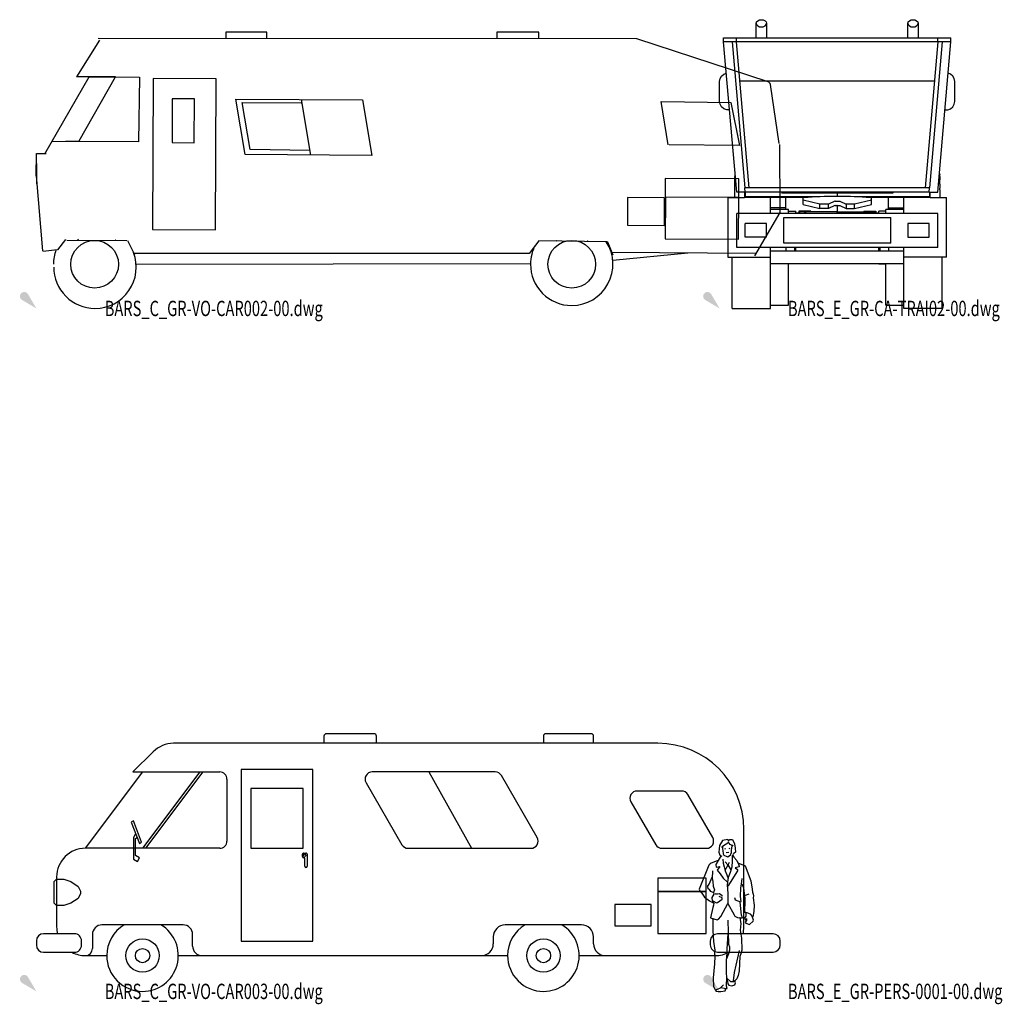
# Model space of a CAD drawing. Units: centimetres. Extents: x 9027 to 15917, y -11290 to 830.
# Drawn here: x 11180 to 12331, y -6415 to -5262 of the extents above; entities that cross this region are included whole.
import ezdxf
from ezdxf.enums import TextEntityAlignment as Align

# ---------------------------------------------------------------- set-up
doc = ezdxf.new("R2010")
doc.units = ezdxf.units.CM

# ---------------------------------------------------------------- blocks, each defined once
blk = doc.blocks.new('_goutte')
h = blk.add_hatch(color=4)
edge = h.paths.add_edge_path()
edge.add_line((0, 0), (-0.395, 0.671))
edge.add_arc((-0.569, 0.569), 0.202, 390.4826, 599.5174)
edge.add_line((-0.671, 0.395), (0, 0))
blk = doc.blocks.new('BARS_C_GR-VO-CAR002-00')
at = {"color": 0, "linetype": 'ByBlock'}
for p, q in [((221.98058, 323.824585), (221.9361, 315.641635)), ((269.71571, 323.824585), (221.98058, 323.824585)), ((269.67393, 316.138975), (269.71571, 323.824585)), ((539.07682, 323.464725), (539.03621, 315.992825)), ((588.17585, 323.464725), (539.07682, 323.464725)), ((588.13509, 315.966185), (588.17585, 323.464725)), ((47.35276, 271.382385), (74.19598, 314.386995)), ((703.19276, 315.903755), (72.19339, 316.246125)), ((856.75401, 265.515335), (703.19276, 315.903755)), ((9.94254, 181.040395), (61.69432, 271.343385)), ((92.59038, 271.175445), (46.94847, 271.423545)), ((50.05101, 196.270945), (92.59038, 271.175445)), ((61.69432, 271.343385), (120.67763, 271.022755)), ((120.67763, 271.022755), (119.56322, 195.190795)), ((136.8202, 269.530515), (135.8583, 92.580595)), ((210.54937, 269.129725), (136.8202, 269.530515)), ((209.58747, 92.179795), (210.54937, 269.129725)), ((869.53981, 193.394925), (859.46481, 262.293475)), ((159.16029, 245.534255), (158.88164, 194.274855)), ((185.14101, 245.393025), (159.16029, 245.534255)), ((184.86237, 194.133625), (185.14101, 245.393025)), ((244.43038, 180.148775), (233.3362, 245.131035)), ((233.3362, 245.131035), (381.75879, 244.324215)), ((309.93564, 244.714645), (321.02982, 179.732375)), ((381.75879, 244.324215), (392.85297, 179.341955)), ((739.73536, 191.491695), (731.53322, 242.410275)), ((731.53322, 242.410275), (813.05613, 241.314805)), ((250.24742, 186.164755), (241.0889, 241.065125)), ((241.0889, 241.065125), (310.12298, 240.689855)), ((813.05613, 241.314805), (823.21858, 191.037895)), ((17.7468, 195.744265), (50.05101, 196.270945)), ((119.56322, 195.190795), (17.7468, 195.744265)), ((158.88164, 194.274855), (184.86237, 194.133625)), ((320.1277, 185.016185), (250.24742, 186.164755)), ((823.21858, 191.037895), (741.03984, 191.484605)), ((870.18491, 192.086995), (870.40456, 112.513575)), ((-0.14222, 155.315295), (0, 181.477505)), ((0, 181.477505), (11.26678, 181.416245)), ((11.26678, 181.416245), (9.94254, 181.040395)), ((392.85297, 179.341955), (244.43038, 180.148775)), ((-0.06379, 169.742885), (-0.07876, 145.984735)), ((-0.14222, 155.315295), (7.06461, 67.442195)), ((736.22741, 152.316245), (736.11101, 130.905495)), ((822.44924, 151.847545), (736.22741, 152.316245)), ((822.33285, 130.436785), (822.44924, 151.847545)), ((692.12579, 129.987225), (691.94963, 97.581735)), ((735.52601, 129.751305), (692.12579, 129.987225)), ((735.34985, 97.345805), (735.52601, 129.751305)), ((736.11101, 130.905495), (822.33285, 130.436785)), ((736.6865, 130.323725), (736.42226, 81.715345)), ((822.3297, 129.858165), (736.6865, 130.323725)), ((822.06547, 81.249795), (822.3297, 129.858165)), ((870.40456, 112.513575), (840.77843, 61.800625)), ((135.8583, 92.580595), (209.58747, 92.179795)), ((691.94963, 97.581735), (735.34985, 97.345805)), ((34.09115, 80.873175), (24.67572, 68.698355)), ((736.42226, 81.715345), (822.06547, 81.249795)), ((35.52553, 80.146175), (106.00262, 79.763055)), ((106.72182, 79.759145), (114.97159, 63.311825)), ((588.22735, 79.354815), (576.7971, 64.285685)), ((668.60428, 77.972155), (588.22735, 79.354815)), ((668.60428, 77.972155), (675.14179, 62.805445)), ((24.67572, 68.698355), (7.40431, 66.634615)), ((576.7971, 64.285685), (114.77821, 64.285685)), ((841.94429, 64.179325), (673.22374, 65.723745)), ((674.88654, 56.366595), (762.91719, 65.236175)), ((116.44221, 51.981915), (578.59884, 52.600385))]:
    blk.add_line(p, q, dxfattribs=at)
for centre, radius in [((68.182927, 51.719583), 27.939991), ((626.850806, 51.719582), 27.94)]:
    blk.add_circle(centre, radius, dxfattribs=at)
for centre, radius, start, end in [((855.506908, 261.714719), 4.000001, 8.319282, 71.833706), ((70.349218, 55.017678), 33.528035, 129.213733, 131.630711), ((70.349218, 55.017678), 33.52797, 47.746527, 49.265861), ((626.850806, 51.719582), 48.26, 153.177742, 179.688548), ((626.845666, 50.773911), 33.527944, 121.451793, 122.656711), ((626.850806, 51.719582), 48.260006, 269.999992, 32.986122), ((626.845666, 50.773911), 33.528008, 55.372098, 57.32573), ((68.182927, 51.719583), 48.260001, 159.665673, 179.68855), ((68.592371, 48.259996), 48.259995, 269.999999, 20.831259), ((68.592371, 48.259996), 48.259996, 179.688554, 269.999999), ((626.850806, 51.719582), 48.260002, 179.688548, 269.999992)]:
    blk.add_arc(centre, radius, start, end, dxfattribs=at)
blk = doc.blocks.new('BXGG_TXT_BIBLIO-01')
at = {"lineweight": -2, "width": 0.7, "flags": 9}
blk.add_attdef('AXGGI-DEFINITION', text='', height=18, dxfattribs=at).set_placement((0, 25.1), align=Align.MIDDLE_LEFT)
at = {"width": 0.7, "flags": 8}
blk.add_attdef('AXGGN-NOM_BLOC', text='', height=18, dxfattribs=at).set_placement((0, 0), align=Align.MIDDLE_LEFT)
at = {"color": 0, "width": 0.7, "flags": 9}
blk.add_attdef('AXGGI-LAYER_DEST', text='', height=18, dxfattribs=at).set_placement((0, -24.9), align=Align.MIDDLE_LEFT)
blk = doc.blocks.new('BARS_C_GR-VO-CAR003-00')
at = {"color": 0, "linetype": 'ByBlock'}
for p, q in [((395.391305, 301.752), (339.520105, 301.752)), ((649.548825, 301.752), (596.462825, 301.752)), ((727.780825, 290.576), (160.516575, 290.57599)), ((336.726105, 298.958), (336.726105, 290.57599)), ((398.185305, 290.57599), (398.185305, 298.958)), ((593.668825, 298.958), (593.668825, 290.57599)), ((652.342825, 290.57599), (652.342825, 298.958)), ((136.808695, 280.75588), (113.100815, 257.048)), ((124.276825, 257.048), (57.220825, 167.64)), ((113.100815, 257.048), (214.654705, 257.048)), ((191.332815, 257.048), (124.276825, 167.64)), ((194.825325, 257.048), (127.769315, 167.64)), ((239.800715, 259.8426), (239.800715, 58.67459)), ((323.620715, 259.8426), (239.800715, 259.8426)), ((323.620715, 58.67459), (323.620715, 259.8426)), ((537.209745, 257.04799), (393.233965, 257.048)), ((459.556825, 257.048), (509.560605, 167.64)), ((223.036705, 248.66599), (223.036705, 176.022)), ((385.974935, 244.47499), (427.915965, 171.831)), ((586.409795, 180.213), (544.468755, 252.857)), ((250.976705, 237.49), (250.976705, 167.64)), ((312.444715, 237.49), (250.976705, 237.49)), ((312.444715, 167.64), (312.444715, 237.49)), ((755.589495, 234.696), (703.332325, 234.696)), ((696.073305, 222.123), (725.109405, 171.831)), ((791.884615, 180.213), (762.848515, 230.505)), ((113.543295, 199.771), (111.123625, 198.374)), ((111.123625, 198.374), (120.802315, 173.228)), ((123.222005, 174.625), (113.543295, 199.771)), ((828.364825, 75.438), (828.364825, 189.992)), ((115.962975, 184.404), (113.543295, 180.213)), ((113.543295, 180.213), (113.543295, 155.067)), ((115.950925, 179.08959), (118.097225, 180.25605)), ((115.962975, 159.258), (115.950925, 179.08959)), ((120.802315, 173.228), (123.222005, 174.625)), ((214.654705, 167.64), (57.220825, 167.64)), ((250.976705, 167.64), (312.444715, 167.64)), ((312.871815, 162.052), (315.665825, 162.052)), ((435.174985, 167.64), (579.150775, 167.64)), ((732.368425, 167.64), (784.625585, 167.64)), ((113.543295, 155.067), (118.382645, 152.27299)), ((120.802315, 156.464), (115.962975, 159.258)), ((118.382645, 152.27299), (120.802315, 156.464)), ((311.474825, 157.861), (311.474825, 160.65499)), ((314.268815, 156.464), (312.871815, 156.464)), ((314.268835, 146.68499), (314.268815, 156.464)), ((317.062825, 160.65498), (317.062815, 146.685)), ((20.898815, 128.524), (23.692815, 131.318)), ((20.898815, 103.378), (20.898815, 128.524)), ((23.692825, 134.11199), (23.692815, 75.438)), ((23.692815, 131.318), (32.074825, 131.318)), ((32.074825, 131.318), (40.456825, 128.524)), ((40.456825, 128.524), (48.838815, 122.93599)), ((784.142935, 132.72459), (727.494665, 132.72459)), ((727.494665, 132.72459), (727.494665, 117.02743)), ((784.142935, 117.02743), (784.142935, 132.72459)), ((48.838815, 122.93599), (51.632825, 117.348)), ((51.632825, 117.348), (51.632825, 114.554)), ((727.494665, 117.02743), (784.142935, 117.02743)), ((727.529075, 117.02743), (727.529075, 67.96208)), ((784.142935, 117.02743), (727.529075, 117.02743)), ((784.142935, 67.96208), (784.142935, 117.02743)), ((48.838815, 108.966), (40.456825, 103.378)), ((51.632825, 114.554), (48.838815, 108.966)), ((23.692815, 100.584), (20.898815, 103.378)), ((32.074825, 100.584), (23.692815, 100.584)), ((40.456825, 103.378), (32.074825, 100.584)), ((719.980565, 101.9304), (677.205645, 101.9304)), ((677.205645, 101.9304), (677.205645, 76.76868)), ((719.980565, 76.76868), (719.980565, 101.9304)), ((171.774815, 77.91143), (76.778825, 77.91143)), ((638.372825, 77.91143), (548.964815, 77.91143)), ((677.205645, 76.76868), (719.980565, 76.76868)), ((0.000005, 59.21614), (-0.000005, 54.16596)), ((44.445105, 67.59814), (8.381995, 67.59814)), ((52.827115, 54.16596), (52.827115, 59.21614)), ((65.602825, 66.73542), (65.602815, 50.292)), ((182.950825, 53.08623), (182.950825, 66.73542)), ((239.800715, 58.67459), (323.620715, 58.67459)), ((534.994825, 63.94143), (534.994825, 55.88287)), ((652.342825, 55.88), (652.342825, 63.94143)), ((727.529075, 67.96208), (784.142935, 67.96208)), ((789.023325, 58.97869), (789.023315, 54.4478)), ((862.666125, 67.3607), (797.405325, 67.3607)), ((871.048125, 54.4478), (871.048125, 58.9787)), ((8.381995, 45.78396), (44.445105, 45.78396)), ((57.220835, 41.90999), (82.366825, 41.91)), ((166.186825, 41.91), (551.758825, 41.91313)), ((166.898435, 41.91001), (182.950825, 41.91014)), ((635.578825, 41.91001), (794.836815, 41.91)), ((797.405335, 46.06579), (862.666125, 46.0658))]:
    blk.add_line(p, q, dxfattribs=at)
for centre, radius in [((314.268824, 159.257999), 1.397009), ((124.276823, 41.909999), 19.558008), ((593.668823, 41.909999), 19.558008), ((124.276823, 41.909999), 8.381998), ((593.668823, 41.909999), 8.381998)]:
    blk.add_circle(centre, radius, dxfattribs=at)
for centre, radius, start, end in [((339.520109, 298.957999), 2.794004, 90.000085, 179.999984), ((395.391309, 298.957999), 2.794001, 0.000016, 90.000081), ((596.462823, 298.957999), 2.793998, 89.999965, 179.999984), ((649.548823, 298.957999), 2.794001, 0.000016, 89.999965), ((160.516576, 257.048), 33.52799, 90.000002, 135.000001), ((727.780823, 189.992), 100.584002, 0, 89.999999), ((214.654709, 248.666), 8.381996, 359.999935, 90.000029), ((393.233958, 248.666), 8.382003, 89.999953, 210.000063), ((537.20974, 248.666), 8.381992, 30.000037, 89.999966), ((703.332331, 226.313999), 8.382001, 90.000038, 209.999993), ((755.589492, 226.313999), 8.382001, 30.000011, 89.999978), ((214.654709, 176.021999), 8.381999, 269.999971, 0.000005), ((579.150773, 176.021999), 8.381998, 270.000011, 30.000016), ((784.625592, 176.021999), 8.381999, 269.999954, 30.00001), ((57.220823, 134.111999), 33.528001, 89.999997, 180.000016), ((312.871823, 160.654999), 1.397001, 90.000327, 180.000364), ((315.665823, 160.654999), 1.397001, 359.999226, 89.999931), ((435.174991, 176.021999), 8.381999, 209.99999, 269.999956), ((732.36843, 176.021999), 8.381999, 209.999994, 269.999963), ((312.871823, 157.861), 1.396998, 179.999981, 269.999673), ((315.665824, 146.684999), 1.396992, 180.000364, 270.000056), ((315.665823, 146.684999), 1.396992, 270.000069, 0.000046), ((57.220823, 75.437999), 33.528008, 179.999999, 193.522694), ((76.778823, 66.735427), 11.176003, 89.999991, 180.000037), ((124.276823, 41.909999), 41.910002, 120.793539, 179.999999), ((124.276823, 41.909999), 41.909999, 270.000002, 59.206468), ((171.774823, 66.735427), 11.176003, 359.999963, 90.000043), ((548.964823, 63.941427), 13.969998, 90.000034, 179.999988), ((593.668823, 41.909999), 41.910002, 120.793539, 179.999999), ((593.668823, 41.909999), 41.909999, 270.000002, 59.206468), ((638.372823, 63.941427), 13.970003, 0.000012, 89.999993), ((794.836823, 75.437999), 33.528002, 346.059625, 0.000001), ((8.382002, 59.216142), 8.381998, 90.000045, 180.000011), ((44.445109, 59.216142), 8.382006, 359.999989, 90.000028), ((797.405324, 58.978699), 8.382001, 89.999991, 180.000064), ((862.666123, 58.978699), 8.382001, 0.000004, 89.999985), ((8.382002, 54.165963), 8.382003, 180.000023, 269.999955), ((44.445109, 54.165963), 8.382006, 269.999972, 359.999977), ((57.220823, 50.291999), 8.381992, 270.000012, 0.000005), ((194.126823, 53.086229), 11.175998, 179.999992, 270.00047), ((521.024823, 55.882876), 13.970002, 270.000499, 359.999974), ((666.312823, 55.880006), 13.969998, 180.000026, 270.000007), ((797.405324, 54.447799), 8.382009, 179.999991, 270.000078), ((862.666123, 54.447799), 8.382002, 270.000015, 0.000009), ((57.220823, 75.437999), 33.528004, 242.184631, 270.00002), ((124.276823, 41.909999), 41.909998, 179.999999, 270.000002), ((593.668823, 41.909999), 41.909998, 179.999999, 270.000002), ((794.836823, 75.437999), 33.528, 269.999986, 298.830532)]:
    blk.add_arc(centre, radius, start, end, dxfattribs=at)
blk = doc.blocks.new('BARS_E_GR-CA-TRAI02-00')
at = {"color": 0, "linetype": 'ByBlock'}
for p, q in [((42.9413, 333.99999), (43.36257, 335.56169)), ((43.36257, 335.56169), (44.69866, 336.99999)), ((44.69866, 336.99999), (46.73273, 337.94475)), ((46.73273, 337.94475), (48.9413, 338.24263)), ((48.9413, 338.24263), (51.14987, 337.94475)), ((51.14987, 337.94475), (53.18394, 336.99999)), ((53.18394, 336.99999), (54.52003, 335.56169)), ((54.52003, 335.56169), (54.9413, 333.99999)), ((220.43906, 333.99999), (220.86033, 335.56169)), ((220.86033, 335.56169), (222.19642, 336.99999)), ((222.19642, 336.99999), (224.23049, 337.94475)), ((224.23049, 337.94475), (226.43906, 338.24263)), ((226.43906, 338.24263), (228.64763, 337.94475)), ((228.64763, 337.94475), (230.6817, 336.99999)), ((230.6817, 336.99999), (232.01779, 335.56169)), ((232.01779, 335.56169), (232.43906, 333.99999)), ((42.9413, 317.17648), (42.9413, 333.99999)), ((42.9413, 333.99999), (43.36257, 332.43829)), ((43.36257, 332.43829), (44.69866, 330.99999)), ((44.69866, 330.99999), (46.73273, 330.05523)), ((46.73273, 330.05523), (48.9413, 329.75735)), ((48.9413, 329.75735), (51.14987, 330.05523)), ((51.14987, 330.05523), (53.18394, 330.99999)), ((53.18394, 330.99999), (54.52003, 332.43829)), ((54.52003, 332.43829), (54.9413, 333.99999)), ((54.9413, 333.99999), (54.9413, 317.17648)), ((220.43906, 317.17648), (220.43906, 333.99999)), ((220.43906, 333.99999), (220.86033, 332.43829)), ((220.86033, 332.43829), (222.19642, 330.99999)), ((222.19642, 330.99999), (224.23049, 330.05523)), ((224.23049, 330.05523), (226.43906, 329.75735)), ((226.43906, 329.75735), (228.64763, 330.05523)), ((228.64763, 330.05523), (230.6817, 330.99999)), ((230.6817, 330.99999), (232.01779, 332.43829)), ((232.01779, 332.43829), (232.43906, 333.99999)), ((232.43906, 333.99999), (232.43906, 317.17648)), ((20.03367, 136.36304), (4.65199, 312.17647)), ((4.69929, 312.17647), (4.65199, 312.17647)), ((4.70929, 317.17648), (19.70929, 317.17648)), ((4.70929, 312.17648), (4.70929, 317.17648)), ((19.70929, 312.17648), (4.70929, 312.17648)), ((14.69019, 312.17647), (29.63442, 141.36304)), ((19.70929, 317.17648), (255.67108, 317.17648)), ((19.70929, 312.17648), (19.70929, 317.17648)), ((255.67108, 312.17648), (19.70929, 312.17648)), ((34.65352, 141.36304), (19.70929, 312.17647)), ((255.67108, 312.17647), (240.72685, 141.36304)), ((260.69018, 312.17647), (245.74595, 141.36304)), ((255.3467, 136.36304), (270.72838, 312.17647)), ((255.67108, 312.17648), (255.67108, 317.17648)), ((255.67108, 317.17648), (270.67108, 317.17648)), ((270.67108, 312.17648), (255.67108, 312.17648)), ((270.67108, 312.17648), (270.67108, 317.17648)), ((270.68108, 312.17647), (270.72838, 312.17647)), ((0, 265.78133), (0.60308, 269.20153)), ((0, 242.53291), (0, 265.78133)), ((0.60308, 269.20153), (2.33956, 272.20919)), ((2.33956, 272.20919), (5, 274.44157)), ((5, 274.44157), (7.86222, 275.48333)), ((251.65441, 266.2657), (23.72596, 266.2657)), ((270.38036, 274.44157), (267.51814, 275.48333)), ((273.0408, 272.20919), (270.38036, 274.44157)), ((274.77728, 269.20153), (273.0408, 272.20919)), ((275.38036, 265.78133), (274.77728, 269.20153)), ((275.38036, 242.53291), (275.38036, 265.78133)), ((0.60307, 239.11271), (0, 242.53291)), ((274.77728, 239.11271), (275.38036, 242.53291)), ((2.33955, 236.10503), (0.60307, 239.11271)), ((5, 233.87265), (2.33955, 236.10503)), ((8.26352, 232.68483), (5, 233.87265)), ((10, 232.53291), (8.26352, 232.68483)), ((11.61989, 232.53291), (10, 232.53291)), ((263.76047, 232.53291), (265.38036, 232.53291)), ((265.38036, 232.53291), (267.11684, 232.68483)), ((267.11684, 232.68483), (270.38036, 233.87265)), ((270.38036, 233.87265), (273.0408, 236.10503)), ((273.0408, 236.10503), (274.77728, 239.11271)), ((17.69018, 157.50909), (18.18363, 157.50909)), ((17.69018, 157.50909), (17.69018, 156.74155)), ((17.69018, 156.74155), (17.69018, 154.45785)), ((17.69018, 150.71421), (17.69018, 154.45785)), ((17.69018, 145.60283), (17.69018, 150.71421)), ((257.69018, 157.50909), (257.19673, 157.50909)), ((257.69018, 157.50909), (257.69018, 156.74155)), ((257.69018, 154.45785), (257.69018, 156.74155)), ((257.69018, 154.45785), (257.69018, 150.71421)), ((257.69018, 145.60282), (257.69018, 150.71421)), ((17.69018, 140.80263), (17.69018, 145.60283)), ((17.69018, 138.76022), (17.69018, 140.80263)), ((17.69018, 130.25372), (17.69018, 138.76022)), ((34.64352, 141.36304), (29.63442, 141.36304)), ((30.07187, 136.36304), (29.6353, 141.35308)), ((240.72685, 141.36304), (34.65352, 141.36304)), ((245.74595, 141.36304), (240.72685, 141.36304)), ((245.3085, 136.36304), (245.74507, 141.35308)), ((257.69018, 145.60282), (257.69018, 140.80263)), ((257.69018, 138.76023), (257.69018, 140.80263)), ((257.69018, 138.76023), (257.69018, 130.25372)), ((9.69019, 129.99999), (9.69019, 60)), ((9.69019, 129.99999), (28.93126, 129.99999)), ((17.69018, 130.25372), (17.69018, 129.99999)), ((30.07187, 136.36304), (20.03367, 136.36304)), ((28.94126, 136.36304), (28.94126, 130.08711)), ((103.83974, 130.08711), (28.94126, 130.08711)), ((29.74127, 136.36304), (29.74126, 130.89608)), ((117.82477, 130.89608), (29.74126, 130.89608)), ((245.3085, 136.36304), (30.07187, 136.36304)), ((57.69018, 129.99999), (57.69018, 130.08514)), ((59.69019, 111.36305), (59.69019, 129.99999)), ((72.69018, 136.36304), (72.69018, 135.05611)), ((137.69017, 135.05611), (72.69018, 135.05611)), ((77.69018, 115.99997), (77.69018, 130.08514)), ((108.30091, 130.47153), (97.69018, 129.5572)), ((97.69018, 126.93254), (97.69018, 129.5572)), ((97.69018, 121.91344), (97.69018, 126.93254)), ((117.31142, 122.21613), (97.69019, 126.93254)), ((122.23933, 131.09287), (108.30091, 130.47153)), ((137.69018, 131.30697), (122.23933, 131.09287)), ((137.69017, 135.05611), (137.69017, 136.36304)), ((202.69018, 135.05611), (137.69017, 135.05611)), ((137.69018, 135.05611), (137.69018, 131.30697)), ((153.14102, 131.09287), (137.69018, 131.30697)), ((167.07944, 130.47153), (153.14102, 131.09287)), ((245.6391, 130.89608), (157.55558, 130.89608)), ((177.69018, 126.93254), (158.06894, 122.21612)), ((177.69018, 129.5572), (167.07944, 130.47153)), ((246.4391, 130.08711), (171.5406, 130.08711)), ((177.69018, 126.93254), (177.69018, 129.5572)), ((177.69018, 121.91344), (177.69018, 126.93254)), ((197.69018, 115.99997), (197.69018, 130.08514)), ((202.69018, 136.36304), (202.69018, 135.05611)), ((215.69018, 111.36305), (215.69018, 129.99999)), ((217.69018, 130.08514), (217.69018, 129.99999)), ((245.3085, 136.36304), (255.3467, 136.36304)), ((245.63909, 136.36304), (245.6391, 130.89608)), ((246.4391, 130.08711), (246.4391, 136.36304)), ((246.4491, 129.99999), (265.69018, 129.99999)), ((257.69018, 130.25372), (257.69018, 129.99999)), ((265.69018, 60), (265.69018, 129.99999)), ((77.69018, 117.99999), (59.69019, 117.99999)), ((80.69018, 115.99997), (59.69019, 115.99997)), ((80.69018, 111.36305), (80.69018, 115.99997)), ((97.69018, 121.91344), (117.31142, 117.19703)), ((127.31142, 122.21613), (117.31142, 122.21613)), ((117.31142, 117.19703), (117.31142, 122.21613)), ((127.31142, 117.19703), (117.31142, 117.19703)), ((134.74428, 125.59384), (127.31142, 122.21613)), ((127.31142, 117.19703), (127.31142, 122.21613)), ((134.74428, 120.57474), (127.31142, 117.19703)), ((134.837, 125.62532), (134.74428, 125.59384)), ((134.837, 120.60622), (134.74428, 120.57474)), ((135.26312, 125.69849), (134.837, 125.62532)), ((135.26312, 120.67939), (134.837, 120.60622)), ((135.26312, 125.69849), (135.92682, 125.75656)), ((135.26312, 120.67939), (135.92682, 120.73746)), ((135.92682, 125.75656), (136.76312, 125.79384)), ((135.92682, 120.73746), (136.76312, 120.77474)), ((136.76312, 125.79384), (137.69017, 125.80668)), ((136.76312, 120.77474), (137.69017, 120.78758)), ((137.69017, 125.80668), (138.61723, 125.79384)), ((137.69017, 120.78758), (137.69017, 112.99999)), ((137.69017, 120.78758), (138.61723, 120.77474)), ((138.61723, 125.79384), (139.45353, 125.75656)), ((138.61723, 120.77474), (139.45353, 120.73746)), ((139.45353, 125.75656), (140.11723, 125.69849)), ((139.45353, 120.73746), (140.11723, 120.67939)), ((140.11723, 125.69849), (140.54334, 125.62532)), ((140.11723, 120.67939), (140.54334, 120.60622)), ((140.54334, 125.62532), (140.63608, 125.59384)), ((140.54334, 120.60622), (140.63608, 120.57474)), ((140.63608, 125.59384), (148.06894, 122.21612)), ((140.63608, 120.57474), (148.06894, 117.19702)), ((158.06894, 122.21612), (148.06894, 122.21612)), ((148.06894, 122.21612), (148.06894, 117.19702)), ((148.06894, 117.19702), (158.06894, 117.19702)), ((158.06894, 117.19702), (158.06894, 122.21612)), ((158.06894, 117.19702), (177.69018, 121.91344)), ((215.69017, 115.99997), (194.69018, 115.99997)), ((194.69018, 111.36305), (194.69018, 115.99997)), ((197.69018, 117.99999), (215.69017, 117.99999)), ((255.3467, 111.36305), (20.03367, 111.36305)), ((20.03367, 71.36305), (20.03367, 111.36305)), ((75.03367, 76.36305), (75.03367, 106.36305)), ((75.03367, 106.36305), (200.3467, 106.36305)), ((80.69019, 113.99999), (89.06101, 113.99999)), ((89.06101, 111.36305), (89.06101, 113.99999)), ((89.06102, 111.99999), (92.64018, 111.99999)), ((99.64018, 113.99999), (92.64018, 113.99999)), ((92.64018, 113.99999), (92.64018, 111.36305)), ((99.64018, 112.99999), (93.64018, 112.99999)), ((93.64018, 112.99999), (93.64018, 111.36305)), ((106.64018, 113.99999), (99.64018, 113.99999)), ((99.64018, 111.36305), (99.64018, 113.99999)), ((106.64018, 112.99999), (100.64018, 112.99999)), ((100.64018, 112.99999), (100.64018, 111.36305)), ((106.64018, 112.99999), (106.64018, 113.99999)), ((137.69018, 112.99999), (106.64018, 112.99999)), ((137.69018, 112.99999), (168.74017, 112.99999)), ((137.69018, 111.36305), (137.69018, 112.99999)), ((168.74018, 113.99999), (168.74018, 112.99999)), ((168.74018, 113.99999), (175.74018, 113.99999)), ((168.74018, 112.99999), (174.74018, 112.99999)), ((174.69018, 112.99999), (174.69018, 111.36305)), ((175.74018, 113.99999), (182.74018, 113.99999)), ((175.74018, 113.99999), (175.74018, 111.36305)), ((175.74018, 112.99999), (181.74018, 112.99999)), ((181.74018, 112.99999), (181.74018, 111.36305)), ((182.74018, 113.99999), (182.74018, 111.36305)), ((182.74018, 111.99999), (186.31934, 111.99999)), ((194.69017, 113.99999), (186.31935, 113.99999)), ((186.31935, 111.36305), (186.31935, 113.99999)), ((200.3467, 76.36305), (200.3467, 106.36305)), ((255.3467, 71.36305), (255.3467, 111.36305)), ((55.03367, 99.36305), (30.03367, 99.36305)), ((30.03367, 83.36305), (30.03367, 99.36305)), ((55.03367, 83.36305), (55.03367, 99.36305)), ((245.3467, 99.36305), (220.3467, 99.36305)), ((220.3467, 99.36305), (220.3467, 83.36305)), ((245.3467, 83.36305), (245.3467, 99.36305)), ((55.03367, 83.36305), (30.03367, 83.36305)), ((220.3467, 83.36305), (245.3467, 83.36305)), ((255.3467, 71.36305), (20.03367, 71.36305)), ((59.69019, 60), (59.69019, 71.36305)), ((200.3467, 76.36305), (75.03367, 76.36305)), ((77.69018, 71.36305), (77.69018, 67.5)), ((87.69018, 71.36305), (87.69018, 67.5)), ((89.06101, 67.5), (89.06101, 71.36305)), ((186.31935, 67.5), (186.31935, 71.36305)), ((187.69018, 71.36305), (187.69018, 67.5)), ((197.69018, 71.36305), (197.69018, 67.5)), ((215.69018, 60), (215.69018, 71.36305)), ((9.69019, 60), (59.69019, 60)), ((14.69019, 0), (14.69019, 60)), ((59.69019, 67.5), (215.69018, 67.5)), ((59.69019, 0), (59.69019, 60)), ((265.69018, 60), (215.69018, 60)), ((215.69018, 0), (215.69018, 60)), ((260.69018, 0), (260.69018, 60)), ((59.69019, 52.5), (215.69018, 52.5)), ((80.69018, 4.00002), (80.69018, 52.5)), ((89.06101, 52.28632), (80.69019, 52.28632)), ((89.06101, 52.28632), (89.06101, 52.5)), ((186.31935, 52.28632), (186.31935, 52.5)), ((186.31935, 52.28632), (194.69017, 52.28632)), ((194.69018, 4.00002), (194.69018, 52.5)), ((14.69019, 0), (59.69019, 0)), ((59.69019, 4.00002), (80.69018, 4.00002)), ((194.69018, 4.00002), (215.69017, 4.00002)), ((260.69018, 0), (215.69018, 0))]:
    blk.add_line(p, q, dxfattribs=at)
blk = doc.blocks.new('BARS_E_GR-PERS-0001-00')
at = {"color": 0, "linetype": 'ByBlock'}
for p, q in [((3.414565, 176.60155), (0.007445, 171.03046)), ((10.804665, 174.36556), (3.277265, 169.90652)), ((9.626915, 177.74835), (3.414565, 176.60155)), ((9.626905, 177.74835), (10.446185, 175.95446)), ((10.446185, 175.95446), (10.804665, 176.92825)), ((10.804665, 176.92825), (11.623985, 178.00463)), ((10.804665, 174.36555), (11.521525, 172.52043)), ((11.623985, 178.00463), (15.193115, 177.73641)), ((15.193115, 177.73641), (17.593315, 172.93334)), ((0.007445, 171.03046), (-1.116545, 163.18967)), ((-1.116545, 163.18967), (0.253325, 159.62463)), ((2.201875, 168.83017), (3.277255, 169.90651)), ((3.277255, 169.39398), (3.277255, 166.52372)), ((3.277255, 166.52372), (3.686895, 164.93488)), ((3.686895, 164.93488), (4.147785, 161.19331)), ((6.125715, 166.94616), (7.287565, 167.49484)), ((7.834655, 162.6797), (10.958275, 163.08972)), ((10.636415, 167.64205), (11.948615, 167.29411)), ((11.521525, 172.52043), (14.747605, 171.44408)), ((13.313825, 160.62954), (13.825875, 162.78222)), ((13.825875, 162.78222), (13.979485, 165.34492)), ((13.979485, 165.34492), (14.286715, 167.70258)), ((14.286715, 167.70258), (14.696395, 170.36777)), ((14.747605, 171.44408), (15.515715, 170.11152)), ((16.795875, 161.60336), (15.976555, 160.62954)), ((18.434515, 163.24348), (16.795875, 161.60336)), ((17.593315, 172.93334), (18.272395, 167.62591)), ((18.272395, 167.62591), (18.434525, 163.24348)), ((-9.780515, 150.27628), (-11.163135, 149.45619)), ((-3.072435, 152.83895), (-9.780515, 150.27628)), ((-1.843435, 153.50524), (-4.250145, 148.53367)), ((-2.041045, 153.09703), (-3.072435, 152.83895)), ((1.843435, 159.04066), (-1.843435, 153.50524)), ((0.253325, 159.62463), (2.509155, 158.57941)), ((3.891715, 154.88911), (4.096535, 150.12251)), ((4.096535, 150.12251), (5.274335, 145.81717)), ((4.147785, 161.19331), (5.018265, 159.4507)), ((5.018265, 159.4507), (8.602725, 157.91307)), ((6.605695, 151.71136), (9.422085, 148.43112)), ((8.602725, 157.91307), (9.626905, 157.70806)), ((9.626905, 157.70806), (12.699325, 159.86075)), ((9.934135, 148.12362), (11.726345, 151.40386)), ((12.699325, 159.86075), (13.313825, 160.62954)), ((14.645145, 152.73646), (14.133105, 145.61214)), ((15.208445, 159.65574), (14.542785, 158.5794)), ((14.542785, 158.5794), (14.645145, 152.73646)), ((15.976555, 160.62954), (15.310855, 159.80948)), ((15.464465, 160.117), (16.591055, 157.19553)), ((16.591055, 157.19553), (19.970655, 153.19775)), ((19.970655, 153.19775), (22.121345, 149.19994)), ((21.278105, 150.76742), (30.058435, 146.89349)), ((-12.596905, 147.81607), (-23.862435, 119.78025)), ((-11.163135, 149.45619), (-12.596905, 147.81607)), ((-8.500355, 141.30686), (-8.602765, 132.33744)), ((-4.250145, 148.53367), (-4.096525, 145.35592)), ((-4.096525, 145.35592), (0.358415, 146.43223)), ((0.358415, 146.43223), (-2.765165, 142.07567)), ((-2.765165, 142.07567), (0.768095, 137.51408)), ((5.274335, 145.81717), (6.605695, 141.10182)), ((6.605695, 141.81939), (9.934135, 148.12362)), ((6.605695, 141.10182), (8.295495, 136.5915)), ((9.422085, 148.43112), (13.263825, 142.39557)), ((12.443255, 139.35921), (10.138955, 133.25999)), ((20.994845, 141.3581), (12.392095, 127.57081)), ((14.133105, 145.61214), (12.443255, 139.35921)), ((22.684645, 145.86845), (18.229655, 144.63834)), ((18.229655, 144.63834), (20.841185, 142.84449)), ((20.841185, 142.84449), (20.994845, 141.3581)), ((22.121345, 149.19994), (22.838295, 146.58599)), ((22.838295, 146.58599), (22.684645, 145.86845)), ((30.058435, 146.89349), (36.561745, 129.62098)), ((-12.289635, 125.41815), (-8.586825, 133.73331)), ((-8.602765, 132.33744), (-7.834655, 128.59588)), ((-7.834655, 128.59588), (-7.681035, 123.11171)), ((0.768095, 137.51408), (4.045325, 132.64493)), ((4.045325, 132.64493), (9.312205, 127.7984)), ((8.295495, 136.5915), (10.190165, 132.28616)), ((10.138955, 133.25999), (8.858795, 124.8031)), ((12.392095, 127.57081), (9.524455, 123.21426)), ((25.757105, 125.77693), (26.320355, 132.1324)), ((36.561735, 129.62098), (38.046715, 119.62646)), ((-23.862435, 119.78025), (-22.838295, 116.96127)), ((-22.838295, 116.96127), (-21.660495, 116.14118)), ((-21.660495, 116.14118), (-17.615145, 110.24702)), ((-14.081935, 122.75293), (-12.289635, 125.41815)), ((-14.081925, 122.75294), (-13.956645, 120.15443)), ((-13.467435, 120.19023), (-13.956655, 120.15442)), ((-11.982405, 119.26769), (-13.467435, 120.19023)), ((-10.395015, 116.90999), (-11.982405, 119.26769)), ((-6.861715, 115.52616), (-10.395015, 116.90999)), ((-7.681035, 123.11171), (-6.144855, 118.90892)), ((-6.144855, 118.90892), (-7.250065, 115.67826)), ((-6.247215, 113.83479), (-6.861715, 115.52616)), ((8.858795, 124.8031), (9.626905, 114.50106)), ((24.425685, 111.22082), (24.681715, 121.26658)), ((24.681715, 121.26658), (25.757105, 125.77693)), ((26.678835, 124.85438), (25.759205, 125.80068)), ((28.522245, 120.85656), (26.678825, 124.85438)), ((30.058425, 109.22192), (28.522245, 120.85656)), ((38.046715, 119.62646), (38.609965, 116.39746)), ((38.609965, 116.39746), (39.378085, 113.7323)), ((-17.615145, 110.24702), (-11.982405, 105.89044)), ((-11.982405, 105.89044), (-7.527375, 103.73775)), ((-8.858785, 108.65815), (-8.602765, 110.04202)), ((-7.527375, 103.73775), (-8.858785, 108.65815)), ((-8.602765, 110.04202), (-6.247215, 113.83479)), ((-8.118395, 105.92197), (-3.840555, 103.78903)), ((-6.656895, 103.22525), (-6.648105, 105.18889)), ((-4.352595, 113.98852), (-5.274325, 114.50106)), ((-2.355525, 113.83479), (-4.352595, 113.98852)), ((-3.840555, 103.78903), (-2.355525, 104.1478)), ((-0.256045, 114.24484), (-2.355525, 113.83479)), ((-2.355525, 104.1478), (2.918785, 107.94057)), ((3.123605, 109.58069), (-0.614475, 111.32337)), ((2.867575, 112.09218), (-0.256045, 114.24484)), ((3.328415, 110.96456), (2.867575, 112.09218)), ((2.918785, 107.94057), (3.123605, 109.58069)), ((9.626905, 114.50106), (9.473295, 103.02021)), ((17.307925, 110.09326), (18.332065, 107.42804)), ((18.332065, 107.42804), (24.323235, 104.71161)), ((24.169625, 104.60909), (24.323235, 104.71161)), ((25.603445, 89.33544), (24.169625, 104.60909)), ((24.323235, 104.71161), (25.398625, 105.32663)), ((25.398625, 105.32663), (24.425685, 111.22082)), ((29.699995, 95.43466), (30.007225, 103.94279)), ((30.007225, 103.94279), (30.058425, 109.22192)), ((30.459595, 112.71021), (34.564625, 114.24484)), ((39.480535, 111.93839), (39.122105, 109.52948)), ((39.122105, 109.52948), (40.299815, 100.9188)), ((39.378085, 113.7323), (39.480535, 111.93839)), ((-7.988265, 98.25361), (-10.855865, 86.15772)), ((-7.015335, 101.12384), (-7.988265, 98.25361)), ((-6.656895, 103.22525), (-7.015335, 101.12384)), ((1.331395, 87.74656), (9.473295, 102.86645)), ((9.473295, 103.02021), (16.847035, 89.54048)), ((29.902155, 92.11671), (29.699995, 95.43466)), ((40.094995, 93.43574), (39.070855, 87.33655)), ((40.299815, 100.9188), (40.094995, 93.43574)), ((-10.855865, 86.15772), (-2.918825, 83.90254)), ((-7.834655, 84.62008), (-7.988265, 71.3966)), ((-7.834645, 84.62009), (-7.563695, 85.22231)), ((-2.918825, 83.90254), (-1.485005, 84.46632)), ((-1.485005, 84.46632), (1.331395, 87.74656)), ((9.678115, 83.28749), (10.395025, 55.40541)), ((16.847035, 89.54048), (17.973635, 87.9516)), ((17.973635, 87.9516), (20.841185, 86.61901)), ((20.841185, 86.61901), (23.913645, 86.20896)), ((23.913645, 86.20896), (23.503965, 86.00396)), ((23.503965, 86.00395), (24.835375, 79.39219)), ((23.913645, 86.20896), (26.678825, 86.20896)), ((26.678825, 86.20896), (25.603445, 89.33544)), ((30.519315, 88.05412), (29.239155, 85.74767)), ((29.239155, 85.74767), (31.128465, 82.64253)), ((31.441045, 83.03124), (29.751205, 80.92983)), ((29.751205, 80.92983), (30.570525, 79.751)), ((32.260325, 91.89814), (29.902155, 92.11671)), ((30.810965, 92.03248), (30.519315, 88.05412)), ((31.594655, 85.18389), (31.441045, 83.03124)), ((36.100855, 90.25802), (32.260325, 91.89814)), ((34.820685, 78.41837), (39.122105, 82.26242)), ((39.070855, 87.33655), (36.100855, 90.25802)), ((38.302745, 87.13154), (38.422965, 87.97386)), ((39.531695, 83.59502), (38.302745, 87.13154)), ((39.122105, 82.26242), (39.531695, 83.59502)), ((-7.988265, 71.3966), (-7.322605, 58.48063)), ((24.835375, 79.39219), (24.067255, 71.70413)), ((24.067255, 71.70413), (25.501035, 62.37592)), ((30.570525, 79.751), (34.820685, 78.41837)), ((-7.322605, 58.48063), (-5.632755, 48.33237)), ((8.961205, 50.02374), (10.091205, 67.22167)), ((25.501035, 62.37592), (25.859465, 48.17861)), ((-5.632755, 48.33237), (-5.991235, 44.12955)), ((8.961205, 43.41201), (8.961205, 50.02374)), ((10.395025, 55.40541), (11.470365, 52.17641)), ((11.572735, 48.33237), (10.395025, 43.97579)), ((11.470365, 52.17641), (11.572735, 48.33237)), ((22.838295, 47.81983), (17.051905, 22.03914)), ((25.859465, 48.17861), (24.681715, 44.1808)), ((-5.530345, 43.56576), (-6.452075, 41.87438)), ((-6.452075, 41.87438), (-5.683965, 41.10558)), ((-5.683965, 41.10558), (-6.144855, 32.28991)), ((-5.991235, 44.12955), (-5.530345, 43.56576)), ((7.885855, 34.69884), (8.295495, 42.0794)), ((8.141885, 21.27035), (7.885855, 34.69884)), ((10.395025, 43.97579), (8.090675, 38.28663)), ((8.295495, 42.0794), (8.961205, 43.41201)), ((23.811185, 40.69555), (22.889455, 24.03804)), ((24.681715, 44.1808), (23.811185, 40.69555)), ((-6.144855, 32.28991), (-7.578625, 16.04245)), ((22.889455, 24.03804), (21.762915, 18.7589)), ((-7.578625, 16.04245), (-7.015335, 5.63792)), ((8.090675, 6.04795), (8.551565, 16.70875)), ((8.551565, 16.70875), (8.141885, 21.27035)), ((13.211375, 11.12207), (8.505115, 15.63433)), ((9.268475, 11.83965), (9.423055, 14.75423)), ((9.268475, 11.83964), (9.729315, 8.81567)), ((17.051905, 22.03914), (15.720495, 12.40342)), ((20.175525, 14.81236), (16.283785, 11.07083)), ((18.588135, 9.84072), (17.871225, 12.6597)), ((21.762915, 18.7589), (20.175525, 14.81236)), ((-7.015335, 5.63792), (-5.376735, 1.94764)), ((-5.376735, 1.94764), (-2.355525, 2.40893)), ((-4.105235, 2.14179), (-4.352595, 0.25626)), ((-4.352595, 0.25626), (-1.587415, 0)), ((-2.355525, 2.40893), (0.870545, 3.9978)), ((-1.587415, 0), (1.587415, 0)), ((0.870545, 3.9978), (4.403765, 7.58556)), ((1.231535, 4.36436), (7.680995, 3.28024)), ((1.587415, 0), (6.349675, 0.61503)), ((6.349675, 0.61503), (7.203975, 3.36043)), ((7.680995, 3.28024), (8.858795, 3.48526)), ((8.858795, 3.48526), (8.090675, 6.04795)), ((9.729315, 8.81567), (10.651045, 7.12427)), ((10.651045, 7.12427), (14.133105, 6.56048)), ((16.283785, 11.07083), (13.211375, 11.12207)), ((14.133105, 6.56048), (17.922385, 7.63681)), ((17.922385, 7.63681), (18.588135, 9.84072))]:
    blk.add_line(p, q, dxfattribs=at)

msp = doc.modelspace()

# ---------------------------------------------------------------- block references
for name, p in [('BARS_E_GR-CA-TRAI02-00', (12000, -5600)), ('BARS_C_GR-VO-CAR002-00', (11200, -5600)), ('BARS_C_GR-VO-CAR003-00', (11200, -6400)), ('BARS_E_GR-PERS-0001-00', (12000, -6400))]:
    msp.add_blockref(name, p)
at = {"xscale": 25, "yscale": 25, "zscale": 25}
for p in [(11200, -5600), (12000, -5600), (11200, -6400), (12000, -6400)]:
    msp.add_blockref('_goutte', p, dxfattribs=at)
for p, values in [((11280, -5600), {'AXGGN-NOM_BLOC': 'BARS_C_GR-VO-CAR002-00.dwg'}), ((12080, -5600), {'AXGGN-NOM_BLOC': 'BARS_E_GR-CA-TRAI02-00.dwg'}), ((11280, -6400), {'AXGGN-NOM_BLOC': 'BARS_C_GR-VO-CAR003-00.dwg'}), ((12080, -6400), {'AXGGN-NOM_BLOC': 'BARS_E_GR-PERS-0001-00.dwg'})]:
    msp.add_blockref('BXGG_TXT_BIBLIO-01', p).add_auto_attribs(values)

doc.saveas('drawing.dxf')
